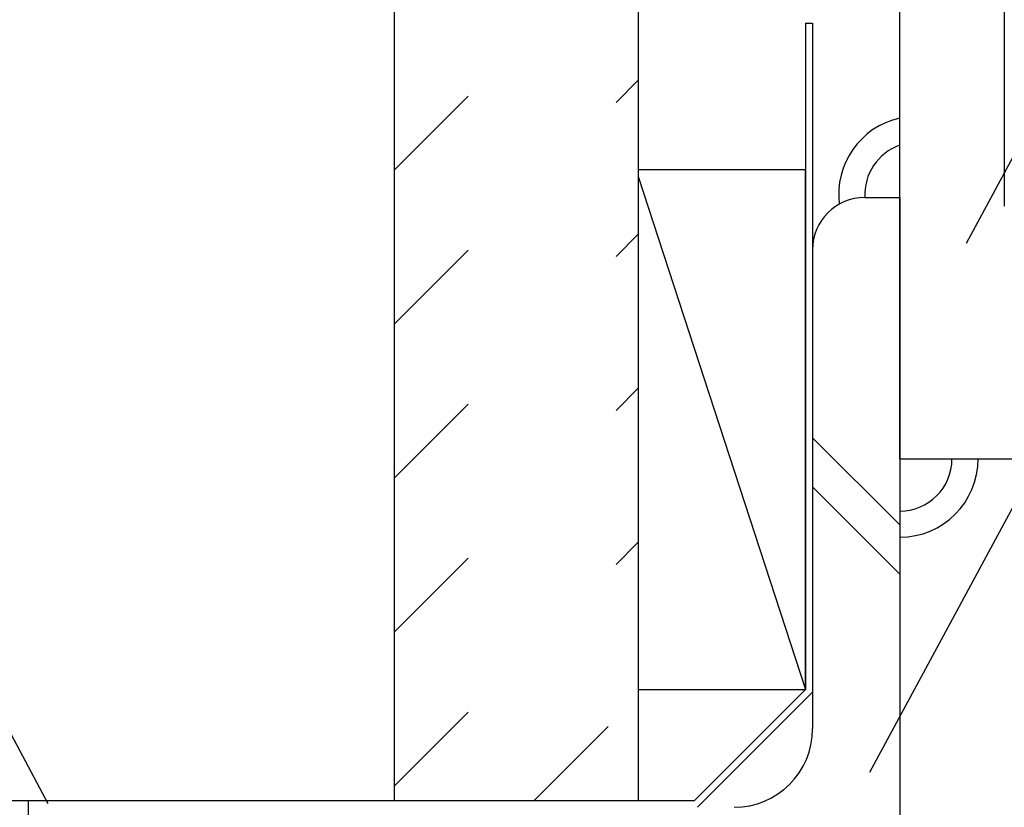
# Model space of a CAD drawing. Extents: x 51 to 2469, y 39 to 1743.
# Drawn here: x 869 to 925, y 632 to 677 of the extents above; entities that cross this region are included whole.
import ezdxf

# ---------------------------------------------------------------- set-up
doc = ezdxf.new("R2010")
doc.units = 0
doc.header["$LTSCALE"] = 6
doc.header["$MEASUREMENT"] = 0
doc.linetypes.add('DOT', pattern=[3, 1, -2])
for name, color, linetype in [('0-1AL', 7, 'CONTINUOUS'), ('0-2SUNPO', 7, 'CONTINUOUS'), ('0-3STEEL', 7, 'CONTINUOUS'), ('0-4KANAMONO', 7, 'CONTINUOUS'), ('0-5FUKUSIZA', 7, 'CONTINUOUS')]:
    doc.layers.add(name, color=color, linetype=linetype)

msp = doc.modelspace()

# ---------------------------------------------------------------- linework, layer by layer
at = {"layer": '0-1AL', "color": 5, "linetype": 'CONTINUOUS'}
for p, q in [((890.496, 845.633), (890.496, 632.544)), ((904.494, 845.633), (904.494, 632.544)), ((844.494, 632.544), (904.494, 632.544))]:
    msp.add_line(p, q, dxfattribs=at)
at = {"layer": '0-2SUNPO', "color": 7, "linetype": 'CONTINUOUS'}
for p, q in [((923.33, 664.517), (942.496, 700.109)), ((870.644, 632.345), (842.736, 684.599)), ((917.79, 634.154), (939.683, 674.822))]:
    msp.add_line(p, q, dxfattribs=at)
at = {"layer": '0-3STEEL', "color": 6, "linetype": 'CONTINUOUS'}
for p, q in [((919.494, 652.145), (919.494, 717.146)), ((925.494, 713.147), (925.494, 666.647)), ((917.494, 667.145), (919.494, 667.145)), ((919.494, 667.145), (919.494, 627.145)), ((914.494, 664.145), (914.494, 636.645)), ((914.494, 653.359), (919.494, 648.359)), ((919.494, 652.145), (984.496, 652.145)), ((914.494, 650.53), (919.494, 645.53))]:
    msp.add_line(p, q, dxfattribs=at)
for centre, radius, start, end in [((917.494, 664.145), 3, 90, 180), ((909.994, 636.645), 4.5, 270, 360)]:
    msp.add_arc(centre, radius, start, end, dxfattribs=at)
at = {"layer": '0-4KANAMONO', "color": 6, "linetype": 'CONTINUOUS'}
for p, q in [((914.096, 677.144), (914.096, 638.912)), ((914.096, 677.144), (914.494, 677.144)), ((914.494, 677.144), (914.494, 638.745)), ((914.096, 638.912), (907.728, 632.544)), ((914.494, 638.745), (907.894, 632.145)), ((869.496, 632.544), (907.728, 632.544)), ((869.496, 632.544), (869.496, 622.144))]:
    msp.add_line(p, q, dxfattribs=at)
at = {"layer": '0-5FUKUSIZA', "color": 3, "linetype": 'DOT'}
for p, q in [((890.496, 668.713), (904.494, 682.711)), ((890.496, 659.874), (904.494, 673.872)), ((890.496, 651.035), (904.494, 665.033)), ((890.496, 642.196), (904.494, 656.194)), ((890.496, 633.357), (904.494, 647.355)), ((898.522, 632.544), (904.494, 638.517))]:
    msp.add_line(p, q, dxfattribs=at)
at = {"layer": '0-5FUKUSIZA', "color": 3, "linetype": 'CONTINUOUS'}
for p, q in [((904.494, 668.345), (914.096, 638.912)), ((904.496, 668.744), (914.096, 668.744)), ((904.496, 668.744), (904.496, 638.912)), ((914.096, 638.912), (914.096, 668.744)), ((904.496, 638.912), (914.096, 638.912))]:
    msp.add_line(p, q, dxfattribs=at)
for centre, radius, start, end in [((920.494, 667.315), 4.5, 102.84, 187.051), ((920.494, 667.315), 3, 109.472, 183.246), ((919.494, 652.145), 4.5, 270, 360), ((919.494, 652.145), 3, 270, 360)]:
    msp.add_arc(centre, radius, start, end, dxfattribs=at)

doc.saveas('drawing.dxf')
